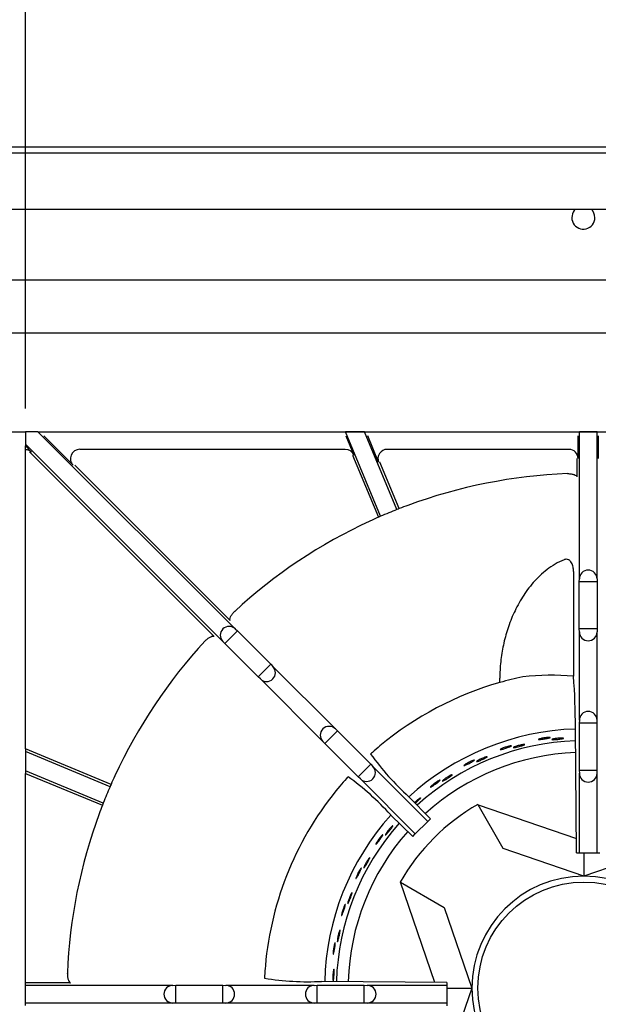
# Model space of a CAD drawing. Units: millimetres. Extents: x 9 to 21011, y 5 to 12294.
# Drawn here: x 19678 to 19834, y 11652 to 11918 of the extents above; entities that cross this region are included whole.
import ezdxf

# ---------------------------------------------------------------- set-up
doc = ezdxf.new("R2010")
doc.units = ezdxf.units.MM
for name, color, linetype in [('70737_OPEN_BURNE', 7, 'Continuous'), ('RANGETOPGRATE_12', 7, 'Continuous'), ('TAR-36-7331C', 7, 'Continuous'), ('TAR-36-7351A', 7, 'Continuous'), ('TAR-36-7352A', 7, 'Continuous')]:
    doc.layers.add(name, color=color, linetype=linetype)
doc.dimstyles.new('ISO-25', dxfattribs={"dimtxt": 2.5, "dimasz": 2.5, "dimexe": 1.25, "dimexo": 0.625, "dimtad": 1, "dimtxsty": 'Standard', "dimcen": 2.5, "dimadec": 0, "dimazin": 0, "dimtfac": 1, "dimtmove": 0, "dimatfit": 3, "dimfxl": 1, "dimarcsym": 0})

# ---------------------------------------------------------------- blocks, each defined once
blk = doc.blocks.new('*D869')
at = {"color": 0, "lineweight": -2, "transparency": 16777216}
for p, q in [((19680.02, 11812.75), (19680.02, 11975.45)), ((20288.81, 11812.75), (20288.81, 11975.45)), ((19705.02, 11962.95), (20263.81, 11962.95))]:
    blk.add_line(p, q, dxfattribs=at)
at = {"color": 0, "transparency": 16777216}
for points in [[(19705.02, 11967.12), (19705.02, 11958.78), (19680.02, 11962.95)], [(20263.81, 11967.12), (20263.81, 11958.78), (20288.81, 11962.95)]]:
    blk.add_solid(points, dxfattribs=at)
at = {"layer": 'Defpoints', "color": 0, "transparency": 16777216}
for p in [(20288.81, 11962.95), (19680.02, 11806.5), (20288.81, 11806.5)]:
    blk.add_point(p, dxfattribs=at)
at = {"color": 0, "transparency": 16777216, "insert": (19984.41, 11981.7), "char_height": 25, "attachment_point": 5}
blk.add_mtext('609', dxfattribs=at)

msp = doc.modelspace()

# ---------------------------------------------------------------- linework, layer by layer
at = {"color": 0}
msp.add_line((19683.39, 11806.5), (19979.86, 11806.5), dxfattribs=at)
at = {"layer": '70737_OPEN_BURNE', "color": 7, "linetype": 'Continuous'}
for p, q in [((19801.88, 11706.05), (19801.94, 11705.95)), ((19801.94, 11705.95), (19828.44, 11696.85)), ((19808.74, 11694.17), (19801.94, 11705.95)), ((19830.46, 11686.72), (19808.74, 11694.17)), ((19852.17, 11694.17), (19830.46, 11686.72)), ((19830.46, 11692.99), (19830.46, 11686.72)), ((19781.06, 11685.07), (19780.96, 11685.13)), ((19790.33, 11658.07), (19781.06, 11685.07)), ((19781.06, 11685.07), (19792.84, 11678.27)), ((19792.84, 11678.27), (19800.29, 11656.55)), ((19800.29, 11656.55), (19792.84, 11634.84)), ((19793.52, 11656.55), (19800.29, 11656.55))]:
    msp.add_line(p, q, dxfattribs=at)
msp.add_circle((19830.46, 11656.55), 28.57, dxfattribs=at)
for radius, start, end in [(69.85, 91.8705, 132.5873), (66.68, 91.9442, 132.3533), (63.5, 92.0031, 132.2481), (57.15, 120, 150), (69.85, 138.1277, 178.5261), (66.68, 138.2553, 178.4911), (63.5, 138.3803, 178.4454), (30.16, 90, 180), (30.16, 0, 90), (30.16, 180, 270), (30.16, 270, 0)]:
    msp.add_arc((19830.46, 11656.55), radius, start, end, dxfattribs=at)
for points, knots in [([(19810.46, 11721.78), (19810.58, 11721.8), (19810.68, 11721.82), (19810.76, 11721.83), (19810.84, 11721.83), (19810.89, 11721.83), (19810.91, 11721.82), (19810.93, 11721.81), (19810.92, 11721.79), (19810.89, 11721.76), (19810.85, 11721.74), (19810.79, 11721.7), (19810.7, 11721.66), (19810.61, 11721.62), (19810.49, 11721.57), (19810.36, 11721.52), (19810.23, 11721.47), (19810.08, 11721.41), (19809.92, 11721.36), (19809.76, 11721.3), (19809.59, 11721.24), (19809.42, 11721.19), (19809.25, 11721.14), (19809.08, 11721.08), (19808.92, 11721.03), (19808.76, 11720.99), (19808.61, 11720.94), (19808.48, 11720.91), (19808.34, 11720.88), (19808.23, 11720.85), (19808.14, 11720.83), (19808.05, 11720.82), (19807.98, 11720.81), (19807.94, 11720.81), (19807.9, 11720.82), (19807.89, 11720.83), (19807.91, 11720.85), (19807.93, 11720.88), (19807.97, 11720.91), (19808.05, 11720.95), (19808.12, 11720.99), (19808.22, 11721.04), (19808.34, 11721.09), (19808.46, 11721.14), (19808.6, 11721.2), (19808.75, 11721.26), (19808.9, 11721.32), (19809.07, 11721.38), (19809.24, 11721.43), (19809.4, 11721.49), (19809.58, 11721.54), (19809.74, 11721.59), (19809.91, 11721.64), (19810.07, 11721.68), (19810.21, 11721.72), (19810.3, 11721.74), (19810.38, 11721.76), (19810.46, 11721.78)], [0, 0, 0, 0, 0.053972, 0.053972, 0.053972, 0.107936, 0.107936, 0.107936, 0.161995, 0.161995, 0.161995, 0.215994, 0.215994, 0.215994, 0.269824, 0.269824, 0.269824, 0.323477, 0.323477, 0.323477, 0.377009, 0.377009, 0.377009, 0.430485, 0.430485, 0.430485, 0.483961, 0.483961, 0.483961, 0.537495, 0.537495, 0.537495, 0.591153, 0.591153, 0.591153, 0.644986, 0.644986, 0.644986, 0.698989, 0.698989, 0.698989, 0.753047, 0.753047, 0.753047, 0.806964, 0.806964, 0.806964, 0.860581, 0.860581, 0.860581, 0.913913, 0.913913, 0.913913, 0.967167, 0.967167, 0.967167, 1, 1, 1, 1]), ([(19813.82, 11722.14), (19813.96, 11722.16), (19814.09, 11722.18), (19814.2, 11722.2), (19814.3, 11722.21), (19814.38, 11722.21), (19814.44, 11722.21), (19814.49, 11722.21), (19814.52, 11722.2), (19814.51, 11722.18), (19814.51, 11722.16), (19814.48, 11722.14), (19814.42, 11722.11), (19814.36, 11722.08), (19814.27, 11722.04), (19814.16, 11722), (19814.05, 11721.96), (19813.91, 11721.92), (19813.77, 11721.87), (19813.62, 11721.82), (19813.45, 11721.78), (19813.28, 11721.73), (19813.11, 11721.68), (19812.93, 11721.63), (19812.76, 11721.59), (19812.59, 11721.54), (19812.41, 11721.5), (19812.26, 11721.47), (19812.11, 11721.43), (19811.97, 11721.4), (19811.85, 11721.38), (19811.73, 11721.36), (19811.63, 11721.34), (19811.56, 11721.34), (19811.5, 11721.33), (19811.45, 11721.34), (19811.44, 11721.35), (19811.42, 11721.36), (19811.44, 11721.38), (19811.48, 11721.41), (19811.52, 11721.44), (19811.59, 11721.48), (19811.68, 11721.52), (19811.78, 11721.56), (19811.9, 11721.61), (19812.04, 11721.66), (19812.18, 11721.7), (19812.34, 11721.76), (19812.5, 11721.81), (19812.67, 11721.86), (19812.85, 11721.91), (19813.02, 11721.95), (19813.19, 11722), (19813.37, 11722.04), (19813.53, 11722.08), (19813.63, 11722.1), (19813.73, 11722.12), (19813.82, 11722.14)], [0, 0, 0, 0, 0.052993, 0.052993, 0.052993, 0.105976, 0.105976, 0.105976, 0.159117, 0.159117, 0.159117, 0.212642, 0.212642, 0.212642, 0.266558, 0.266558, 0.266558, 0.320757, 0.320757, 0.320757, 0.375072, 0.375072, 0.375072, 0.429308, 0.429308, 0.429308, 0.483261, 0.483261, 0.483261, 0.536779, 0.536779, 0.536779, 0.589863, 0.589863, 0.589863, 0.642735, 0.642735, 0.642735, 0.695791, 0.695791, 0.695791, 0.7494, 0.7494, 0.7494, 0.803665, 0.803665, 0.803665, 0.85831, 0.85831, 0.85831, 0.91282, 0.91282, 0.91282, 0.966773, 0.966773, 0.966773, 1, 1, 1, 1]), ([(19820.91, 11724.1), (19821.03, 11724.11), (19821.14, 11724.11), (19821.21, 11724.1), (19821.29, 11724.1), (19821.34, 11724.09), (19821.36, 11724.08), (19821.38, 11724.06), (19821.37, 11724.04), (19821.33, 11724.02), (19821.29, 11724), (19821.22, 11723.98), (19821.13, 11723.95), (19821.03, 11723.92), (19820.91, 11723.89), (19820.77, 11723.86), (19820.63, 11723.83), (19820.47, 11723.8), (19820.31, 11723.77), (19820.14, 11723.74), (19819.96, 11723.71), (19819.79, 11723.68), (19819.61, 11723.66), (19819.44, 11723.63), (19819.27, 11723.61), (19819.11, 11723.59), (19818.95, 11723.57), (19818.81, 11723.56), (19818.68, 11723.54), (19818.56, 11723.54), (19818.47, 11723.53), (19818.38, 11723.53), (19818.31, 11723.53), (19818.27, 11723.54), (19818.23, 11723.55), (19818.22, 11723.57), (19818.25, 11723.59), (19818.27, 11723.61), (19818.32, 11723.63), (19818.4, 11723.66), (19818.47, 11723.69), (19818.58, 11723.72), (19818.71, 11723.76), (19818.83, 11723.79), (19818.98, 11723.83), (19819.14, 11723.86), (19819.3, 11723.89), (19819.47, 11723.92), (19819.65, 11723.95), (19819.82, 11723.98), (19820, 11724.01), (19820.17, 11724.03), (19820.34, 11724.05), (19820.51, 11724.07), (19820.65, 11724.08), (19820.74, 11724.09), (19820.83, 11724.1), (19820.91, 11724.1)], [0, 0, 0, 0, 0.053972, 0.053972, 0.053972, 0.107936, 0.107936, 0.107936, 0.161995, 0.161995, 0.161995, 0.215994, 0.215994, 0.215994, 0.269824, 0.269824, 0.269824, 0.323477, 0.323477, 0.323477, 0.377009, 0.377009, 0.377009, 0.430485, 0.430485, 0.430485, 0.483961, 0.483961, 0.483961, 0.537495, 0.537495, 0.537495, 0.591153, 0.591153, 0.591153, 0.644986, 0.644986, 0.644986, 0.698989, 0.698989, 0.698989, 0.753047, 0.753047, 0.753047, 0.806964, 0.806964, 0.806964, 0.860581, 0.860581, 0.860581, 0.913913, 0.913913, 0.913913, 0.967167, 0.967167, 0.967167, 1, 1, 1, 1]), ([(19824.28, 11723.93), (19824.43, 11723.94), (19824.56, 11723.94), (19824.67, 11723.93), (19824.77, 11723.93), (19824.85, 11723.92), (19824.91, 11723.91), (19824.96, 11723.9), (19824.98, 11723.88), (19824.98, 11723.87), (19824.97, 11723.85), (19824.94, 11723.83), (19824.87, 11723.81), (19824.81, 11723.79), (19824.72, 11723.77), (19824.6, 11723.75), (19824.48, 11723.72), (19824.34, 11723.7), (19824.19, 11723.68), (19824.03, 11723.65), (19823.86, 11723.63), (19823.69, 11723.61), (19823.51, 11723.59), (19823.33, 11723.57), (19823.15, 11723.55), (19822.97, 11723.54), (19822.8, 11723.52), (19822.64, 11723.51), (19822.48, 11723.5), (19822.34, 11723.49), (19822.22, 11723.49), (19822.1, 11723.49), (19822, 11723.49), (19821.93, 11723.5), (19821.86, 11723.5), (19821.82, 11723.51), (19821.81, 11723.53), (19821.79, 11723.54), (19821.81, 11723.56), (19821.86, 11723.58), (19821.9, 11723.6), (19821.98, 11723.63), (19822.08, 11723.65), (19822.18, 11723.68), (19822.3, 11723.71), (19822.45, 11723.73), (19822.59, 11723.76), (19822.76, 11723.79), (19822.93, 11723.81), (19823.1, 11723.84), (19823.29, 11723.86), (19823.47, 11723.88), (19823.64, 11723.89), (19823.82, 11723.91), (19823.99, 11723.92), (19824.09, 11723.92), (19824.19, 11723.93), (19824.28, 11723.93)], [0, 0, 0, 0, 0.052993, 0.052993, 0.052993, 0.105976, 0.105976, 0.105976, 0.159117, 0.159117, 0.159117, 0.212642, 0.212642, 0.212642, 0.266558, 0.266558, 0.266558, 0.320757, 0.320757, 0.320757, 0.375072, 0.375072, 0.375072, 0.429308, 0.429308, 0.429308, 0.483261, 0.483261, 0.483261, 0.536779, 0.536779, 0.536779, 0.589863, 0.589863, 0.589863, 0.642735, 0.642735, 0.642735, 0.695791, 0.695791, 0.695791, 0.7494, 0.7494, 0.7494, 0.803665, 0.803665, 0.803665, 0.85831, 0.85831, 0.85831, 0.91282, 0.91282, 0.91282, 0.966773, 0.966773, 0.966773, 1, 1, 1, 1]), ([(19800.5, 11717.84), (19800.62, 11717.89), (19800.72, 11717.92), (19800.79, 11717.94), (19800.87, 11717.96), (19800.92, 11717.97), (19800.94, 11717.96), (19800.96, 11717.95), (19800.96, 11717.93), (19800.93, 11717.9), (19800.9, 11717.87), (19800.84, 11717.82), (19800.76, 11717.77), (19800.67, 11717.71), (19800.57, 11717.65), (19800.44, 11717.58), (19800.32, 11717.51), (19800.18, 11717.43), (19800.03, 11717.35), (19799.88, 11717.27), (19799.72, 11717.18), (19799.57, 11717.1), (19799.41, 11717.02), (19799.25, 11716.94), (19799.1, 11716.87), (19798.95, 11716.8), (19798.8, 11716.73), (19798.68, 11716.68), (19798.55, 11716.63), (19798.44, 11716.58), (19798.36, 11716.55), (19798.27, 11716.52), (19798.2, 11716.5), (19798.17, 11716.5), (19798.13, 11716.5), (19798.11, 11716.51), (19798.13, 11716.53), (19798.14, 11716.56), (19798.18, 11716.6), (19798.25, 11716.65), (19798.31, 11716.7), (19798.4, 11716.77), (19798.51, 11716.84), (19798.62, 11716.91), (19798.75, 11716.99), (19798.9, 11717.07), (19799.04, 11717.15), (19799.19, 11717.23), (19799.35, 11717.32), (19799.51, 11717.4), (19799.67, 11717.48), (19799.82, 11717.55), (19799.98, 11717.62), (19800.13, 11717.69), (19800.26, 11717.75), (19800.35, 11717.78), (19800.43, 11717.82), (19800.5, 11717.84)], [0, 0, 0, 0, 0.053972, 0.053972, 0.053972, 0.107936, 0.107936, 0.107936, 0.161995, 0.161995, 0.161995, 0.215994, 0.215994, 0.215994, 0.269824, 0.269824, 0.269824, 0.323477, 0.323477, 0.323477, 0.377009, 0.377009, 0.377009, 0.430485, 0.430485, 0.430485, 0.483961, 0.483961, 0.483961, 0.537495, 0.537495, 0.537495, 0.591153, 0.591153, 0.591153, 0.644986, 0.644986, 0.644986, 0.698989, 0.698989, 0.698989, 0.753047, 0.753047, 0.753047, 0.806964, 0.806964, 0.806964, 0.860581, 0.860581, 0.860581, 0.913913, 0.913913, 0.913913, 0.967167, 0.967167, 0.967167, 1, 1, 1, 1]), ([(19803.77, 11718.73), (19803.9, 11718.78), (19804.03, 11718.82), (19804.13, 11718.84), (19804.23, 11718.87), (19804.31, 11718.89), (19804.36, 11718.9), (19804.42, 11718.9), (19804.44, 11718.9), (19804.44, 11718.88), (19804.44, 11718.86), (19804.42, 11718.83), (19804.36, 11718.79), (19804.31, 11718.76), (19804.23, 11718.71), (19804.12, 11718.65), (19804.02, 11718.59), (19803.89, 11718.53), (19803.75, 11718.46), (19803.61, 11718.39), (19803.46, 11718.31), (19803.29, 11718.24), (19803.13, 11718.16), (19802.96, 11718.09), (19802.8, 11718.02), (19802.64, 11717.95), (19802.48, 11717.88), (19802.33, 11717.82), (19802.18, 11717.76), (19802.05, 11717.71), (19801.94, 11717.67), (19801.82, 11717.63), (19801.73, 11717.6), (19801.66, 11717.59), (19801.59, 11717.57), (19801.55, 11717.57), (19801.53, 11717.58), (19801.52, 11717.59), (19801.53, 11717.61), (19801.56, 11717.64), (19801.6, 11717.68), (19801.67, 11717.73), (19801.75, 11717.78), (19801.84, 11717.84), (19801.95, 11717.9), (19802.08, 11717.97), (19802.21, 11718.04), (19802.36, 11718.12), (19802.51, 11718.2), (19802.67, 11718.27), (19802.84, 11718.35), (19803, 11718.42), (19803.17, 11718.49), (19803.33, 11718.56), (19803.49, 11718.62), (19803.59, 11718.66), (19803.68, 11718.7), (19803.77, 11718.73)], [0, 0, 0, 0, 0.052993, 0.052993, 0.052993, 0.105976, 0.105976, 0.105976, 0.159117, 0.159117, 0.159117, 0.212642, 0.212642, 0.212642, 0.266558, 0.266558, 0.266558, 0.320757, 0.320757, 0.320757, 0.375072, 0.375072, 0.375072, 0.429308, 0.429308, 0.429308, 0.483261, 0.483261, 0.483261, 0.536779, 0.536779, 0.536779, 0.589863, 0.589863, 0.589863, 0.642735, 0.642735, 0.642735, 0.695791, 0.695791, 0.695791, 0.7494, 0.7494, 0.7494, 0.803665, 0.803665, 0.803665, 0.85831, 0.85831, 0.85831, 0.91282, 0.91282, 0.91282, 0.966773, 0.966773, 0.966773, 1, 1, 1, 1]), ([(19794.37, 11713.79), (19794.5, 11713.86), (19794.61, 11713.92), (19794.71, 11713.96), (19794.8, 11714), (19794.88, 11714.03), (19794.93, 11714.05), (19794.98, 11714.06), (19795.01, 11714.06), (19795.01, 11714.04), (19795.02, 11714.03), (19794.99, 11713.99), (19794.95, 11713.95), (19794.9, 11713.9), (19794.83, 11713.84), (19794.73, 11713.76), (19794.64, 11713.69), (19794.53, 11713.61), (19794.4, 11713.52), (19794.27, 11713.43), (19794.13, 11713.33), (19793.98, 11713.23), (19793.83, 11713.13), (19793.68, 11713.03), (19793.53, 11712.93), (19793.38, 11712.84), (19793.23, 11712.75), (19793.09, 11712.67), (19792.96, 11712.59), (19792.83, 11712.51), (19792.73, 11712.46), (19792.62, 11712.4), (19792.53, 11712.36), (19792.47, 11712.33), (19792.4, 11712.3), (19792.36, 11712.29), (19792.34, 11712.3), (19792.33, 11712.31), (19792.33, 11712.33), (19792.36, 11712.37), (19792.39, 11712.41), (19792.45, 11712.47), (19792.53, 11712.54), (19792.6, 11712.61), (19792.71, 11712.69), (19792.82, 11712.78), (19792.94, 11712.87), (19793.07, 11712.97), (19793.22, 11713.07), (19793.36, 11713.16), (19793.51, 11713.27), (19793.66, 11713.37), (19793.81, 11713.46), (19793.97, 11713.56), (19794.11, 11713.64), (19794.2, 11713.69), (19794.29, 11713.74), (19794.37, 11713.79)], [0, 0, 0, 0, 0.052993, 0.052993, 0.052993, 0.105976, 0.105976, 0.105976, 0.159117, 0.159117, 0.159117, 0.212642, 0.212642, 0.212642, 0.266558, 0.266558, 0.266558, 0.320757, 0.320757, 0.320757, 0.375072, 0.375072, 0.375072, 0.429308, 0.429308, 0.429308, 0.483261, 0.483261, 0.483261, 0.536779, 0.536779, 0.536779, 0.589863, 0.589863, 0.589863, 0.642735, 0.642735, 0.642735, 0.695791, 0.695791, 0.695791, 0.7494, 0.7494, 0.7494, 0.803665, 0.803665, 0.803665, 0.85831, 0.85831, 0.85831, 0.91282, 0.91282, 0.91282, 0.966773, 0.966773, 0.966773, 1, 1, 1, 1]), ([(19791.28, 11712.4), (19791.39, 11712.47), (19791.48, 11712.51), (19791.55, 11712.54), (19791.62, 11712.58), (19791.67, 11712.59), (19791.7, 11712.59), (19791.72, 11712.58), (19791.72, 11712.56), (19791.69, 11712.53), (19791.67, 11712.49), (19791.62, 11712.44), (19791.55, 11712.37), (19791.47, 11712.3), (19791.38, 11712.22), (19791.27, 11712.13), (19791.16, 11712.04), (19791.03, 11711.94), (19790.9, 11711.84), (19790.76, 11711.74), (19790.62, 11711.63), (19790.47, 11711.52), (19790.33, 11711.42), (19790.18, 11711.32), (19790.05, 11711.22), (19789.91, 11711.13), (19789.78, 11711.04), (19789.66, 11710.97), (19789.55, 11710.9), (19789.45, 11710.83), (19789.37, 11710.79), (19789.29, 11710.75), (19789.22, 11710.72), (19789.19, 11710.71), (19789.15, 11710.7), (19789.13, 11710.71), (19789.14, 11710.74), (19789.15, 11710.77), (19789.19, 11710.81), (19789.24, 11710.87), (19789.3, 11710.93), (19789.38, 11711.01), (19789.48, 11711.1), (19789.57, 11711.18), (19789.69, 11711.28), (19789.82, 11711.39), (19789.94, 11711.49), (19790.08, 11711.6), (19790.23, 11711.7), (19790.37, 11711.81), (19790.52, 11711.91), (19790.66, 11712.01), (19790.8, 11712.1), (19790.94, 11712.19), (19791.06, 11712.27), (19791.14, 11712.32), (19791.21, 11712.36), (19791.28, 11712.4)], [0, 0, 0, 0, 0.053972, 0.053972, 0.053972, 0.107936, 0.107936, 0.107936, 0.161995, 0.161995, 0.161995, 0.215994, 0.215994, 0.215994, 0.269824, 0.269824, 0.269824, 0.323477, 0.323477, 0.323477, 0.377009, 0.377009, 0.377009, 0.430485, 0.430485, 0.430485, 0.483961, 0.483961, 0.483961, 0.537495, 0.537495, 0.537495, 0.591153, 0.591153, 0.591153, 0.644986, 0.644986, 0.644986, 0.698989, 0.698989, 0.698989, 0.753047, 0.753047, 0.753047, 0.806964, 0.806964, 0.806964, 0.860581, 0.860581, 0.860581, 0.913913, 0.913913, 0.913913, 0.967167, 0.967167, 0.967167, 1, 1, 1, 1]), ([(19784.83, 11706.54), (19784.83, 11706.54), (19784.83, 11706.54), (19784.83, 11706.54), (19784.96, 11706.66), (19785.09, 11706.79), (19785.23, 11706.91), (19785.36, 11707.03), (19785.5, 11707.15), (19785.63, 11707.25), (19785.71, 11707.32), (19785.79, 11707.38), (19785.86, 11707.44)], [0.8578007, 0.8578007, 0.8578007, 0.8578007, 0.8583099, 0.8583099, 0.8583099, 0.9128202, 0.9128202, 0.9128202, 0.9667726, 0.9667726, 0.9667726, 1, 1, 1, 1]), ([(19785.86, 11707.44), (19785.97, 11707.52), (19786.08, 11707.6), (19786.17, 11707.66), (19786.25, 11707.72), (19786.33, 11707.76), (19786.37, 11707.78), (19786.42, 11707.8), (19786.45, 11707.81), (19786.46, 11707.79), (19786.46, 11707.77), (19786.45, 11707.74), (19786.41, 11707.68), (19786.37, 11707.63), (19786.3, 11707.56), (19786.22, 11707.47), (19786.14, 11707.39), (19786.04, 11707.28), (19785.93, 11707.17), (19785.82, 11707.07), (19785.69, 11706.95), (19785.56, 11706.83), (19785.43, 11706.7), (19785.29, 11706.58), (19785.16, 11706.46), (19785.11, 11706.42), (19785.07, 11706.38), (19785.02, 11706.34)], [0, 0, 0, 0, 0.0529928, 0.0529928, 0.0529928, 0.105976, 0.105976, 0.105976, 0.1591168, 0.1591168, 0.1591168, 0.2126422, 0.2126422, 0.2126422, 0.2665579, 0.2665579, 0.2665579, 0.3207567, 0.3207567, 0.3207567, 0.3750724, 0.3750724, 0.3750724, 0.429308, 0.429308, 0.429308, 0.4484927, 0.4484927, 0.4484927, 0.4484927]), ([(19775.94, 11697.56), (19776.02, 11697.66), (19776.1, 11697.73), (19776.16, 11697.78), (19776.21, 11697.83), (19776.26, 11697.86), (19776.28, 11697.87), (19776.3, 11697.87), (19776.31, 11697.85), (19776.29, 11697.81), (19776.28, 11697.77), (19776.25, 11697.7), (19776.2, 11697.61), (19776.15, 11697.53), (19776.09, 11697.42), (19776.01, 11697.3), (19775.94, 11697.18), (19775.84, 11697.05), (19775.75, 11696.91), (19775.65, 11696.77), (19775.55, 11696.62), (19775.44, 11696.48), (19775.34, 11696.34), (19775.23, 11696.19), (19775.13, 11696.06), (19775.03, 11695.93), (19774.93, 11695.81), (19774.85, 11695.7), (19774.76, 11695.59), (19774.68, 11695.51), (19774.62, 11695.44), (19774.55, 11695.37), (19774.5, 11695.33), (19774.47, 11695.31), (19774.44, 11695.29), (19774.42, 11695.29), (19774.42, 11695.32), (19774.42, 11695.35), (19774.44, 11695.4), (19774.47, 11695.48), (19774.51, 11695.55), (19774.56, 11695.65), (19774.63, 11695.77), (19774.69, 11695.88), (19774.77, 11696.01), (19774.86, 11696.14), (19774.95, 11696.28), (19775.05, 11696.43), (19775.15, 11696.57), (19775.26, 11696.71), (19775.36, 11696.86), (19775.47, 11697), (19775.57, 11697.13), (19775.68, 11697.26), (19775.77, 11697.37), (19775.83, 11697.44), (19775.89, 11697.51), (19775.94, 11697.56)], [0, 0, 0, 0, 0.053972, 0.053972, 0.053972, 0.107936, 0.107936, 0.107936, 0.161995, 0.161995, 0.161995, 0.215994, 0.215994, 0.215994, 0.269824, 0.269824, 0.269824, 0.323477, 0.323477, 0.323477, 0.377009, 0.377009, 0.377009, 0.430485, 0.430485, 0.430485, 0.483961, 0.483961, 0.483961, 0.537495, 0.537495, 0.537495, 0.591153, 0.591153, 0.591153, 0.644986, 0.644986, 0.644986, 0.698989, 0.698989, 0.698989, 0.753047, 0.753047, 0.753047, 0.806964, 0.806964, 0.806964, 0.860581, 0.860581, 0.860581, 0.913913, 0.913913, 0.913913, 0.967167, 0.967167, 0.967167, 1, 1, 1, 1]), ([(19778.45, 11699.83), (19778.55, 11699.94), (19778.64, 11700.03), (19778.72, 11700.1), (19778.79, 11700.17), (19778.86, 11700.23), (19778.9, 11700.26), (19778.95, 11700.29), (19778.98, 11700.29), (19778.98, 11700.28), (19778.99, 11700.26), (19778.98, 11700.22), (19778.95, 11700.16), (19778.92, 11700.1), (19778.87, 11700.02), (19778.8, 11699.93), (19778.74, 11699.83), (19778.65, 11699.71), (19778.56, 11699.59), (19778.47, 11699.46), (19778.36, 11699.32), (19778.25, 11699.18), (19778.14, 11699.04), (19778.02, 11698.9), (19777.91, 11698.76), (19777.8, 11698.63), (19777.69, 11698.49), (19777.58, 11698.37), (19777.48, 11698.26), (19777.38, 11698.15), (19777.3, 11698.06), (19777.22, 11697.98), (19777.15, 11697.91), (19777.09, 11697.86), (19777.04, 11697.82), (19777, 11697.79), (19776.98, 11697.8), (19776.96, 11697.8), (19776.96, 11697.82), (19776.98, 11697.87), (19777, 11697.92), (19777.03, 11697.99), (19777.08, 11698.08), (19777.14, 11698.17), (19777.21, 11698.28), (19777.29, 11698.4), (19777.37, 11698.52), (19777.47, 11698.65), (19777.57, 11698.79), (19777.68, 11698.93), (19777.79, 11699.08), (19777.91, 11699.22), (19778.02, 11699.35), (19778.14, 11699.49), (19778.25, 11699.62), (19778.32, 11699.69), (19778.38, 11699.77), (19778.45, 11699.83)], [0, 0, 0, 0, 0.052993, 0.052993, 0.052993, 0.105976, 0.105976, 0.105976, 0.159117, 0.159117, 0.159117, 0.212642, 0.212642, 0.212642, 0.266558, 0.266558, 0.266558, 0.320757, 0.320757, 0.320757, 0.375072, 0.375072, 0.375072, 0.429308, 0.429308, 0.429308, 0.483261, 0.483261, 0.483261, 0.536779, 0.536779, 0.536779, 0.589863, 0.589863, 0.589863, 0.642735, 0.642735, 0.642735, 0.695791, 0.695791, 0.695791, 0.7494, 0.7494, 0.7494, 0.803665, 0.803665, 0.803665, 0.85831, 0.85831, 0.85831, 0.91282, 0.91282, 0.91282, 0.966773, 0.966773, 0.966773, 1, 1, 1, 1]), ([(19772.32, 11691.16), (19772.4, 11691.28), (19772.48, 11691.39), (19772.54, 11691.47), (19772.61, 11691.56), (19772.66, 11691.62), (19772.7, 11691.65), (19772.74, 11691.69), (19772.77, 11691.7), (19772.78, 11691.69), (19772.79, 11691.67), (19772.78, 11691.63), (19772.76, 11691.57), (19772.74, 11691.51), (19772.7, 11691.42), (19772.65, 11691.31), (19772.6, 11691.2), (19772.54, 11691.08), (19772.47, 11690.94), (19772.39, 11690.8), (19772.31, 11690.65), (19772.22, 11690.49), (19772.14, 11690.34), (19772.05, 11690.18), (19771.96, 11690.02), (19771.87, 11689.87), (19771.77, 11689.72), (19771.69, 11689.59), (19771.61, 11689.45), (19771.53, 11689.33), (19771.46, 11689.23), (19771.39, 11689.14), (19771.33, 11689.06), (19771.29, 11689.01), (19771.24, 11688.95), (19771.21, 11688.92), (19771.19, 11688.92), (19771.17, 11688.92), (19771.16, 11688.95), (19771.17, 11689), (19771.18, 11689.04), (19771.21, 11689.12), (19771.25, 11689.22), (19771.28, 11689.31), (19771.34, 11689.43), (19771.4, 11689.56), (19771.46, 11689.7), (19771.54, 11689.85), (19771.62, 11690), (19771.7, 11690.15), (19771.79, 11690.31), (19771.88, 11690.47), (19771.97, 11690.62), (19772.07, 11690.78), (19772.16, 11690.92), (19772.21, 11691.01), (19772.27, 11691.09), (19772.32, 11691.16)], [0, 0, 0, 0, 0.052993, 0.052993, 0.052993, 0.105976, 0.105976, 0.105976, 0.159117, 0.159117, 0.159117, 0.212642, 0.212642, 0.212642, 0.266558, 0.266558, 0.266558, 0.320757, 0.320757, 0.320757, 0.375072, 0.375072, 0.375072, 0.429308, 0.429308, 0.429308, 0.483261, 0.483261, 0.483261, 0.536779, 0.536779, 0.536779, 0.589863, 0.589863, 0.589863, 0.642735, 0.642735, 0.642735, 0.695791, 0.695791, 0.695791, 0.7494, 0.7494, 0.7494, 0.803665, 0.803665, 0.803665, 0.85831, 0.85831, 0.85831, 0.91282, 0.91282, 0.91282, 0.966773, 0.966773, 0.966773, 1, 1, 1, 1]), ([(19770.2, 11688.53), (19770.26, 11688.64), (19770.33, 11688.72), (19770.37, 11688.78), (19770.42, 11688.84), (19770.46, 11688.88), (19770.48, 11688.88), (19770.51, 11688.89), (19770.51, 11688.87), (19770.51, 11688.83), (19770.5, 11688.78), (19770.48, 11688.71), (19770.45, 11688.62), (19770.41, 11688.53), (19770.37, 11688.41), (19770.31, 11688.28), (19770.25, 11688.15), (19770.18, 11688.01), (19770.11, 11687.85), (19770.04, 11687.7), (19769.96, 11687.54), (19769.87, 11687.38), (19769.79, 11687.22), (19769.71, 11687.07), (19769.63, 11686.92), (19769.55, 11686.77), (19769.47, 11686.64), (19769.41, 11686.52), (19769.34, 11686.4), (19769.27, 11686.3), (19769.22, 11686.22), (19769.17, 11686.15), (19769.13, 11686.1), (19769.1, 11686.07), (19769.07, 11686.05), (19769.05, 11686.05), (19769.05, 11686.08), (19769.04, 11686.11), (19769.05, 11686.16), (19769.07, 11686.24), (19769.1, 11686.32), (19769.13, 11686.43), (19769.18, 11686.55), (19769.23, 11686.67), (19769.29, 11686.81), (19769.35, 11686.96), (19769.42, 11687.11), (19769.5, 11687.27), (19769.57, 11687.43), (19769.65, 11687.59), (19769.74, 11687.75), (19769.82, 11687.9), (19769.9, 11688.05), (19769.98, 11688.19), (19770.06, 11688.32), (19770.11, 11688.39), (19770.15, 11688.47), (19770.2, 11688.53)], [0, 0, 0, 0, 0.053972, 0.053972, 0.053972, 0.107936, 0.107936, 0.107936, 0.161995, 0.161995, 0.161995, 0.215994, 0.215994, 0.215994, 0.269824, 0.269824, 0.269824, 0.323477, 0.323477, 0.323477, 0.377009, 0.377009, 0.377009, 0.430485, 0.430485, 0.430485, 0.483961, 0.483961, 0.483961, 0.537495, 0.537495, 0.537495, 0.591153, 0.591153, 0.591153, 0.644986, 0.644986, 0.644986, 0.698989, 0.698989, 0.698989, 0.753047, 0.753047, 0.753047, 0.806964, 0.806964, 0.806964, 0.860581, 0.860581, 0.860581, 0.913913, 0.913913, 0.913913, 0.967167, 0.967167, 0.967167, 1, 1, 1, 1]), ([(19767.62, 11681.64), (19767.68, 11681.78), (19767.74, 11681.89), (19767.79, 11681.98), (19767.84, 11682.08), (19767.89, 11682.14), (19767.92, 11682.19), (19767.95, 11682.23), (19767.98, 11682.24), (19767.99, 11682.23), (19768, 11682.22), (19768, 11682.18), (19767.99, 11682.11), (19767.98, 11682.05), (19767.96, 11681.95), (19767.93, 11681.84), (19767.9, 11681.73), (19767.85, 11681.59), (19767.8, 11681.44), (19767.75, 11681.3), (19767.69, 11681.13), (19767.63, 11680.96), (19767.57, 11680.8), (19767.51, 11680.63), (19767.44, 11680.46), (19767.37, 11680.29), (19767.31, 11680.13), (19767.25, 11679.99), (19767.18, 11679.84), (19767.13, 11679.71), (19767.07, 11679.6), (19767.02, 11679.5), (19766.98, 11679.41), (19766.94, 11679.35), (19766.9, 11679.29), (19766.87, 11679.26), (19766.85, 11679.25), (19766.84, 11679.25), (19766.83, 11679.27), (19766.83, 11679.32), (19766.83, 11679.37), (19766.84, 11679.45), (19766.86, 11679.55), (19766.89, 11679.65), (19766.92, 11679.78), (19766.96, 11679.92), (19767, 11680.06), (19767.05, 11680.22), (19767.11, 11680.38), (19767.17, 11680.55), (19767.23, 11680.72), (19767.3, 11680.89), (19767.36, 11681.06), (19767.43, 11681.22), (19767.5, 11681.38), (19767.54, 11681.47), (19767.58, 11681.56), (19767.62, 11681.64)], [0, 0, 0, 0, 0.052993, 0.052993, 0.052993, 0.105976, 0.105976, 0.105976, 0.159117, 0.159117, 0.159117, 0.212642, 0.212642, 0.212642, 0.266558, 0.266558, 0.266558, 0.320757, 0.320757, 0.320757, 0.375072, 0.375072, 0.375072, 0.429308, 0.429308, 0.429308, 0.483261, 0.483261, 0.483261, 0.536779, 0.536779, 0.536779, 0.589863, 0.589863, 0.589863, 0.642735, 0.642735, 0.642735, 0.695791, 0.695791, 0.695791, 0.7494, 0.7494, 0.7494, 0.803665, 0.803665, 0.803665, 0.85831, 0.85831, 0.85831, 0.91282, 0.91282, 0.91282, 0.966773, 0.966773, 0.966773, 1, 1, 1, 1]), ([(19765.93, 11678.71), (19765.99, 11678.82), (19766.03, 11678.92), (19766.07, 11678.99), (19766.11, 11679.05), (19766.14, 11679.09), (19766.16, 11679.1), (19766.18, 11679.12), (19766.2, 11679.1), (19766.2, 11679.05), (19766.2, 11679.01), (19766.19, 11678.93), (19766.17, 11678.84), (19766.15, 11678.74), (19766.12, 11678.62), (19766.08, 11678.48), (19766.05, 11678.35), (19766, 11678.19), (19765.96, 11678.03), (19765.91, 11677.87), (19765.85, 11677.69), (19765.8, 11677.53), (19765.74, 11677.36), (19765.69, 11677.19), (19765.63, 11677.03), (19765.57, 11676.87), (19765.52, 11676.73), (19765.47, 11676.6), (19765.42, 11676.47), (19765.37, 11676.36), (19765.33, 11676.28), (19765.29, 11676.2), (19765.26, 11676.14), (19765.24, 11676.11), (19765.21, 11676.08), (19765.19, 11676.08), (19765.18, 11676.11), (19765.18, 11676.14), (19765.18, 11676.19), (19765.19, 11676.27), (19765.2, 11676.36), (19765.22, 11676.47), (19765.24, 11676.59), (19765.27, 11676.72), (19765.31, 11676.87), (19765.35, 11677.03), (19765.39, 11677.18), (19765.44, 11677.35), (19765.49, 11677.52), (19765.55, 11677.69), (19765.6, 11677.86), (19765.66, 11678.02), (19765.72, 11678.19), (19765.78, 11678.34), (19765.83, 11678.48), (19765.87, 11678.56), (19765.9, 11678.64), (19765.93, 11678.71)], [0, 0, 0, 0, 0.053972, 0.053972, 0.053972, 0.107936, 0.107936, 0.107936, 0.161995, 0.161995, 0.161995, 0.215994, 0.215994, 0.215994, 0.269824, 0.269824, 0.269824, 0.323477, 0.323477, 0.323477, 0.377009, 0.377009, 0.377009, 0.430485, 0.430485, 0.430485, 0.483961, 0.483961, 0.483961, 0.537495, 0.537495, 0.537495, 0.591153, 0.591153, 0.591153, 0.644986, 0.644986, 0.644986, 0.698989, 0.698989, 0.698989, 0.753047, 0.753047, 0.753047, 0.806964, 0.806964, 0.806964, 0.860581, 0.860581, 0.860581, 0.913913, 0.913913, 0.913913, 0.967167, 0.967167, 0.967167, 1, 1, 1, 1]), ([(19764.47, 11671.5), (19764.51, 11671.64), (19764.55, 11671.77), (19764.59, 11671.87), (19764.62, 11671.97), (19764.65, 11672.04), (19764.68, 11672.09), (19764.71, 11672.14), (19764.73, 11672.15), (19764.74, 11672.14), (19764.76, 11672.13), (19764.76, 11672.09), (19764.76, 11672.03), (19764.76, 11671.96), (19764.76, 11671.86), (19764.74, 11671.75), (19764.73, 11671.63), (19764.71, 11671.49), (19764.68, 11671.34), (19764.65, 11671.18), (19764.62, 11671.01), (19764.59, 11670.84), (19764.55, 11670.66), (19764.51, 11670.48), (19764.48, 11670.31), (19764.44, 11670.13), (19764.4, 11669.96), (19764.36, 11669.81), (19764.32, 11669.66), (19764.28, 11669.52), (19764.25, 11669.4), (19764.21, 11669.29), (19764.18, 11669.2), (19764.15, 11669.13), (19764.13, 11669.07), (19764.1, 11669.03), (19764.09, 11669.02), (19764.07, 11669.02), (19764.06, 11669.04), (19764.05, 11669.09), (19764.04, 11669.14), (19764.04, 11669.22), (19764.05, 11669.32), (19764.06, 11669.42), (19764.07, 11669.55), (19764.09, 11669.7), (19764.11, 11669.84), (19764.13, 11670.01), (19764.16, 11670.18), (19764.19, 11670.35), (19764.23, 11670.53), (19764.27, 11670.71), (19764.31, 11670.88), (19764.35, 11671.06), (19764.39, 11671.22), (19764.42, 11671.32), (19764.44, 11671.42), (19764.47, 11671.5)], [0, 0, 0, 0, 0.052993, 0.052993, 0.052993, 0.105976, 0.105976, 0.105976, 0.159117, 0.159117, 0.159117, 0.212642, 0.212642, 0.212642, 0.266558, 0.266558, 0.266558, 0.320757, 0.320757, 0.320757, 0.375072, 0.375072, 0.375072, 0.429308, 0.429308, 0.429308, 0.483261, 0.483261, 0.483261, 0.536779, 0.536779, 0.536779, 0.589863, 0.589863, 0.589863, 0.642735, 0.642735, 0.642735, 0.695791, 0.695791, 0.695791, 0.7494, 0.7494, 0.7494, 0.803665, 0.803665, 0.803665, 0.85831, 0.85831, 0.85831, 0.91282, 0.91282, 0.91282, 0.966773, 0.966773, 0.966773, 1, 1, 1, 1]), ([(19763.26, 11668.34), (19763.3, 11668.46), (19763.33, 11668.57), (19763.36, 11668.64), (19763.38, 11668.71), (19763.41, 11668.75), (19763.43, 11668.77), (19763.45, 11668.78), (19763.46, 11668.77), (19763.47, 11668.72), (19763.48, 11668.68), (19763.48, 11668.6), (19763.47, 11668.51), (19763.47, 11668.41), (19763.46, 11668.28), (19763.45, 11668.14), (19763.43, 11668), (19763.41, 11667.84), (19763.39, 11667.67), (19763.37, 11667.51), (19763.34, 11667.33), (19763.31, 11667.15), (19763.29, 11666.98), (19763.25, 11666.8), (19763.22, 11666.64), (19763.19, 11666.47), (19763.16, 11666.32), (19763.13, 11666.19), (19763.1, 11666.05), (19763.08, 11665.94), (19763.05, 11665.85), (19763.02, 11665.76), (19763, 11665.7), (19762.98, 11665.67), (19762.96, 11665.63), (19762.94, 11665.63), (19762.93, 11665.66), (19762.92, 11665.68), (19762.91, 11665.74), (19762.9, 11665.82), (19762.9, 11665.9), (19762.9, 11666.02), (19762.91, 11666.15), (19762.92, 11666.28), (19762.93, 11666.43), (19762.95, 11666.59), (19762.97, 11666.75), (19762.99, 11666.93), (19763.01, 11667.1), (19763.04, 11667.28), (19763.07, 11667.46), (19763.1, 11667.62), (19763.13, 11667.79), (19763.17, 11667.95), (19763.2, 11668.1), (19763.22, 11668.19), (19763.24, 11668.27), (19763.26, 11668.34)], [0, 0, 0, 0, 0.053972, 0.053972, 0.053972, 0.107936, 0.107936, 0.107936, 0.161995, 0.161995, 0.161995, 0.215994, 0.215994, 0.215994, 0.269824, 0.269824, 0.269824, 0.323477, 0.323477, 0.323477, 0.377009, 0.377009, 0.377009, 0.430485, 0.430485, 0.430485, 0.483961, 0.483961, 0.483961, 0.537495, 0.537495, 0.537495, 0.591153, 0.591153, 0.591153, 0.644986, 0.644986, 0.644986, 0.698989, 0.698989, 0.698989, 0.753047, 0.753047, 0.753047, 0.806964, 0.806964, 0.806964, 0.860581, 0.860581, 0.860581, 0.913913, 0.913913, 0.913913, 0.967167, 0.967167, 0.967167, 1, 1, 1, 1]), ([(19762.94, 11661), (19762.96, 11661.14), (19762.98, 11661.27), (19763, 11661.37), (19763.02, 11661.48), (19763.04, 11661.56), (19763.06, 11661.61), (19763.08, 11661.66), (19763.1, 11661.68), (19763.11, 11661.67), (19763.13, 11661.66), (19763.14, 11661.63), (19763.15, 11661.56), (19763.16, 11661.49), (19763.17, 11661.4), (19763.17, 11661.28), (19763.18, 11661.16), (19763.18, 11661.02), (19763.18, 11660.86), (19763.18, 11660.71), (19763.17, 11660.53), (19763.16, 11660.36), (19763.16, 11660.18), (19763.15, 11659.99), (19763.14, 11659.82), (19763.13, 11659.64), (19763.11, 11659.47), (19763.1, 11659.31), (19763.08, 11659.15), (19763.07, 11659.01), (19763.05, 11658.89), (19763.04, 11658.77), (19763.02, 11658.67), (19763, 11658.61), (19762.99, 11658.54), (19762.97, 11658.5), (19762.95, 11658.49), (19762.94, 11658.48), (19762.92, 11658.5), (19762.91, 11658.55), (19762.89, 11658.59), (19762.88, 11658.67), (19762.87, 11658.77), (19762.86, 11658.88), (19762.85, 11659.01), (19762.85, 11659.15), (19762.84, 11659.3), (19762.84, 11659.47), (19762.85, 11659.64), (19762.85, 11659.82), (19762.86, 11660), (19762.87, 11660.18), (19762.88, 11660.36), (19762.89, 11660.54), (19762.91, 11660.71), (19762.92, 11660.81), (19762.93, 11660.91), (19762.94, 11661)], [0, 0, 0, 0, 0.052993, 0.052993, 0.052993, 0.105976, 0.105976, 0.105976, 0.159117, 0.159117, 0.159117, 0.212642, 0.212642, 0.212642, 0.266558, 0.266558, 0.266558, 0.320757, 0.320757, 0.320757, 0.375072, 0.375072, 0.375072, 0.429308, 0.429308, 0.429308, 0.483261, 0.483261, 0.483261, 0.536779, 0.536779, 0.536779, 0.589863, 0.589863, 0.589863, 0.642735, 0.642735, 0.642735, 0.695791, 0.695791, 0.695791, 0.7494, 0.7494, 0.7494, 0.803665, 0.803665, 0.803665, 0.85831, 0.85831, 0.85831, 0.91282, 0.91282, 0.91282, 0.966773, 0.966773, 0.966773, 1, 1, 1, 1])]:
    msp.add_open_spline(points, degree=3, knots=knots, dxfattribs=at)
at = {"layer": 'RANGETOPGRATE_12', "color": 7, "linetype": 'Continuous'}
for p, q in [((19680.02, 11806.5), (19680.02, 11803.13)), ((19683.39, 11806.5), (19680.02, 11806.5)), ((19736.56, 11753.32), (19683.39, 11806.5)), ((19684.98, 11805.37), (19692.88, 11797.47)), ((19775.7, 11783.7), (19766.25, 11806.5)), ((19771.4, 11806.5), (19766.25, 11806.5)), ((19766.36, 11805.37), (19768.51, 11800.19)), ((19780.1, 11785.52), (19771.4, 11806.5)), ((19775.16, 11798.28), (19772.23, 11805.37)), ((19828.91, 11799.24), (19828.91, 11805.37)), ((19834.01, 11806.5), (19829.24, 11806.5)), ((19829.24, 11766.81), (19829.24, 11806.5)), ((19834.01, 11766.81), (19834.01, 11806.5)), ((19834.33, 11805.37), (19834.33, 11799.24)), ((19680.02, 11803.13), (19680.02, 11802.67)), ((19733.2, 11749.95), (19680.02, 11803.13)), ((19681.68, 11801.01), (19680.02, 11802.67)), ((19680.02, 11801.74), (19680.02, 11802.67)), ((19680.02, 11798.67), (19680.02, 11801.74)), ((19766.19, 11801.74), (19694.65, 11801.74)), ((19826.41, 11801.74), (19777.48, 11801.74)), ((19680.02, 11723.68), (19680.02, 11798.67)), ((19681.13, 11801.09), (19730.88, 11751.34)), ((19768.15, 11800.19), (19775.09, 11783.43)), ((19828.59, 11799.24), (19828.59, 11794.33)), ((19735.17, 11755.64), (19693.34, 11797.47)), ((19780.71, 11785.76), (19775.52, 11798.28)), ((19826, 11795.2), (19826.09, 11795.2)), ((19827.66, 11768.83), (19827.66, 11740.59)), ((19829.21, 11766.02), (19829.24, 11766.81)), ((19834.01, 11766.81), (19834.04, 11766.02)), ((19829.21, 11753.32), (19829.21, 11766.02)), ((19834.04, 11766.02), (19829.21, 11766.02)), ((19834.04, 11766.02), (19834.04, 11753.32)), ((19736.33, 11758.02), (19736.39, 11758.08)), ((19737.15, 11752.79), (19733.73, 11749.37)), ((19736.56, 11753.32), (19737.15, 11752.79)), ((19737.15, 11752.79), (19746.13, 11743.81)), ((19829.24, 11752.52), (19829.21, 11753.32)), ((19834.04, 11753.32), (19829.21, 11753.32)), ((19829.24, 11728.71), (19829.24, 11752.52)), ((19834.04, 11753.32), (19834.01, 11752.52)), ((19834.01, 11728.71), (19834.01, 11752.52)), ((19728.43, 11750.13), (19728.5, 11750.19)), ((19733.73, 11749.37), (19733.2, 11749.95)), ((19742.71, 11740.39), (19733.73, 11749.37)), ((19746.13, 11743.81), (19742.71, 11740.39)), ((19746.13, 11743.81), (19746.67, 11743.22)), ((19763.5, 11726.38), (19746.67, 11743.22)), ((19743.3, 11739.85), (19742.71, 11740.39)), ((19760.14, 11723.01), (19743.3, 11739.85)), ((19807.81, 11738.9), (19807.81, 11740.04)), ((19829.24, 11728.71), (19829.21, 11727.92)), ((19829.21, 11727.92), (19829.21, 11715.22)), ((19834.04, 11727.92), (19829.21, 11727.92)), ((19834.04, 11727.92), (19834.01, 11728.71)), ((19834.04, 11715.22), (19834.04, 11727.92)), ((19764.09, 11725.85), (19760.67, 11722.43)), ((19763.5, 11726.38), (19764.09, 11725.85)), ((19764.09, 11725.85), (19773.07, 11716.87)), ((19828.47, 11692.99), (19828.17, 11726.71)), ((19680.02, 11720.98), (19680.02, 11723.68)), ((19760.67, 11722.43), (19760.14, 11723.01)), ((19769.65, 11713.45), (19760.67, 11722.43)), ((19680.02, 11720.98), (19680.02, 11720.27)), ((19703.09, 11711.43), (19680.02, 11720.98)), ((19702.82, 11710.82), (19680.02, 11720.27)), ((19680.02, 11720.27), (19680.02, 11715.11)), ((19773.07, 11716.87), (19769.65, 11713.45)), ((19773.07, 11716.87), (19773.61, 11716.28)), ((19701, 11706.42), (19680.02, 11715.11)), ((19680.02, 11715.11), (19680.02, 11714.4)), ((19680.02, 11714.4), (19700.76, 11705.81)), ((19680.02, 11711.7), (19680.02, 11714.4)), ((19788.41, 11701.48), (19773.61, 11716.28)), ((19829.21, 11715.22), (19829.24, 11714.42)), ((19834.04, 11715.22), (19829.21, 11715.22)), ((19829.24, 11692.99), (19829.24, 11714.42)), ((19834.01, 11714.42), (19834.04, 11715.22)), ((19834.01, 11692.99), (19834.01, 11714.42)), ((19680.02, 11660.43), (19680.02, 11711.7)), ((19770.24, 11712.91), (19769.65, 11713.45)), ((19785.04, 11698.11), (19770.24, 11712.91)), ((19783.28, 11708.11), (19789.11, 11702.18)), ((19784.34, 11697.41), (19778.4, 11703.23)), ((19785.04, 11698.11), (19788.41, 11701.48)), ((19788.41, 11701.48), (19789.11, 11702.18)), ((19784.34, 11697.41), (19785.04, 11698.11)), ((19828.47, 11692.99), (19829.24, 11692.99)), ((19829.24, 11692.99), (19834.01, 11692.99)), ((19834.01, 11692.99), (19834.77, 11692.99)), ((19680.02, 11657.93), (19680.02, 11660.43)), ((19691.31, 11660.43), (19691.32, 11660.52)), ((19793.52, 11658.04), (19759.81, 11658.34)), ((19793.52, 11658.04), (19793.52, 11657.27)), ((19680.02, 11657.27), (19680.02, 11657.93)), ((19692.18, 11657.93), (19680.02, 11657.93)), ((19680.02, 11652.51), (19680.02, 11657.27)), ((19719.71, 11657.27), (19680.02, 11657.27)), ((19719.71, 11657.27), (19720.5, 11657.31)), ((19720.5, 11657.31), (19733.2, 11657.31)), ((19720.5, 11652.48), (19720.5, 11657.31)), ((19733.2, 11657.31), (19733.99, 11657.27)), ((19733.2, 11652.48), (19733.2, 11657.31)), ((19757.81, 11657.27), (19733.99, 11657.27)), ((19757.81, 11657.27), (19758.6, 11657.31)), ((19758.6, 11657.31), (19771.3, 11657.31)), ((19758.6, 11652.48), (19758.6, 11657.31)), ((19771.3, 11657.31), (19772.09, 11657.27)), ((19771.3, 11652.48), (19771.3, 11657.31)), ((19793.52, 11657.27), (19772.09, 11657.27)), ((19793.52, 11657.27), (19793.52, 11652.51)), ((19680.02, 11651.85), (19680.02, 11652.51)), ((19719.71, 11652.51), (19680.02, 11652.51)), ((19720.5, 11652.48), (19719.71, 11652.51)), ((19733.2, 11652.48), (19720.5, 11652.48)), ((19733.99, 11652.51), (19733.2, 11652.48)), ((19757.81, 11652.51), (19733.99, 11652.51)), ((19758.6, 11652.48), (19757.81, 11652.51)), ((19771.3, 11652.48), (19758.6, 11652.48)), ((19772.09, 11652.51), (19771.3, 11652.48)), ((19793.52, 11652.51), (19772.09, 11652.51)), ((19793.52, 11652.51), (19793.52, 11651.74))]:
    msp.add_line(p, q, dxfattribs=at)
for centre, radius, start, end in [((19831.62, 11654.89), 140.42, 92.2953, 110.2403), ((19831.62, 11654.89), 140.42, 111.5283, 113.4717), ((19831.62, 11654.89), 140.42, 111.2598, 111.5283), ((19831.62, 11654.89), 140.42, 110.2403, 111.2598), ((19831.62, 11654.89), 140.42, 113.7402, 114.7597), ((19831.62, 11654.89), 140.42, 113.4717, 113.7402), ((19831.62, 11654.89), 140.42, 114.7597, 132.7047), ((19831.62, 11766.81), 2.38, 0, 180), ((19734.88, 11751.64), 2.38, 45, 225), ((19831.62, 11752.52), 2.38, 180, 0), ((19831.62, 11654.89), 140.42, 137.2953, 155.2403), ((19744.98, 11741.54), 2.38, 225, 45), ((19831.62, 11654.89), 87.31, 101.65, 105.8266), ((19821.67, 11675.93), 64.94, 84.7134, 96.7916), ((19648.63, 11726.97), 179.54, 359.9171, 4.3503), ((19831.62, 11654.89), 87.31, 105.8266, 129.9808), ((19831.62, 11728.71), 2.38, 0, 180), ((19761.82, 11724.7), 2.38, 45, 225), ((19831.62, 11654.89), 87.31, 129.9808, 131.755), ((19831.62, 11654.89), 87.31, 131.755, 132.1686), ((19836.82, 11766.31), 79.08, 216.2031, 227.3906), ((19831.62, 11654.89), 140.42, 155.2403, 156.2598), ((19771.92, 11714.6), 2.38, 225, 45), ((19831.62, 11714.42), 2.38, 180, 0), ((19831.62, 11654.89), 140.42, 156.2598, 156.5283), ((19831.62, 11654.89), 87.31, 138.245, 140.0192), ((19831.62, 11654.89), 87.31, 137.8314, 138.245), ((19723.57, 11653.46), 74.06, 42.2289, 54.1774), ((19831.62, 11654.89), 140.42, 156.5283, 158.4717), ((19831.62, 11654.89), 87.31, 140.0192, 174.9808), ((19831.62, 11654.89), 140.42, 158.7402, 159.7597), ((19831.62, 11654.89), 140.42, 158.4717, 158.7402), ((19831.62, 11654.89), 140.42, 159.7597, 177.7047), ((19831.62, 11654.89), 87.31, 174.9808, 176.755), ((19831.62, 11654.89), 87.31, 176.755, 177.1686), ((19756.23, 11732.31), 74.06, 260.8226, 272.7711), ((19719.71, 11654.89), 2.38, 90, 270), ((19733.99, 11654.89), 2.38, 270, 90), ((19757.81, 11654.89), 2.38, 90, 270), ((19772.09, 11654.89), 2.38, 270, 90)]:
    msp.add_arc(centre, radius, start, end, dxfattribs=at)
for centre, major_axis, ratio, start_param, end_param in [((19694.65, 11799.24), (2.51, 0), 0.997885, 1.570796, 3.925932), ((19766.19, 11799.24), (2.5, 0), 0.998759, 0.39226, 1.570796), ((19777.48, 11799.24), (2.5, 0), 0.998759, 1.570796, 3.533853), ((19826.41, 11799.24), (-2.5, 0), 0.998941, 3.141593, 4.712389)]:
    msp.add_ellipse(centre, major_axis=major_axis, ratio=ratio, start_param=start_param, end_param=end_param, dxfattribs=at)
for points, knots in [([(19680.02, 11801.74), (19680.33, 11801.72), (19680.63, 11801.65), (19681.2, 11801.4), (19681.46, 11801.23), (19681.68, 11801.01)], [0, 0, 0, 0, 0.5, 0.5, 1, 1, 1, 1]), ([(19826.09, 11795.2), (19826.25, 11795.2), (19826.42, 11795.19), (19826.73, 11795.16), (19826.89, 11795.15), (19827.19, 11795.1), (19827.33, 11795.07), (19827.6, 11795), (19827.73, 11794.97), (19828.06, 11794.85), (19828.25, 11794.75), (19828.43, 11794.6), (19828.48, 11794.55), (19828.56, 11794.44), (19828.58, 11794.39), (19828.59, 11794.33)], [0, 0, 0, 0, 0.125, 0.125, 0.25, 0.25, 0.375, 0.375, 0.5, 0.5, 0.75, 0.75, 0.875, 0.875, 1, 1, 1, 1]), ([(19827.66, 11768.83), (19827.66, 11769.24), (19827.62, 11769.64), (19827.49, 11770.22), (19827.44, 11770.41), (19827.3, 11770.8), (19827.22, 11770.98), (19827.02, 11771.33), (19826.9, 11771.5), (19826.69, 11771.71), (19826.62, 11771.78), (19826.46, 11771.9), (19826.37, 11771.95), (19826.1, 11772.07), (19825.9, 11772.12), (19825.61, 11772.12), (19825.51, 11772.1), (19825.32, 11772.06), (19825.22, 11772.03), (19825.13, 11771.99)], [0, 0, 0, 0, 0.25, 0.25, 0.375, 0.375, 0.5, 0.5, 0.625, 0.625, 0.6875, 0.6875, 0.75, 0.75, 0.875, 0.875, 0.9375, 0.9375, 1, 1, 1, 1]), ([(19825.13, 11771.99), (19824.29, 11771.65), (19823.47, 11771.24), (19821.94, 11770.34), (19821.22, 11769.85), (19819.85, 11768.8), (19819.2, 11768.24), (19817.96, 11767.07), (19817.38, 11766.46), (19815.74, 11764.59), (19814.78, 11763.28), (19813.49, 11761.24), (19813.09, 11760.55), (19812.33, 11759.15), (19811.98, 11758.44), (19810.99, 11756.29), (19810.43, 11754.85), (19809.48, 11751.94), (19809.08, 11750.47), (19808.45, 11747.51), (19808.21, 11746.02), (19807.97, 11743.78), (19807.91, 11743.03), (19807.83, 11741.53), (19807.81, 11740.78), (19807.81, 11740.04)], [0, 0, 0, 0, 0.0625, 0.0625, 0.125, 0.125, 0.1875, 0.1875, 0.25, 0.25, 0.375, 0.375, 0.4375, 0.4375, 0.5, 0.5, 0.625, 0.625, 0.75, 0.75, 0.875, 0.875, 0.9375, 0.9375, 1, 1, 1, 1]), ([(19735.17, 11755.64), (19735.14, 11755.68), (19735.12, 11755.74), (19735.09, 11755.86), (19735.09, 11755.94), (19735.12, 11756.18), (19735.18, 11756.37), (19735.33, 11756.7), (19735.4, 11756.81), (19735.54, 11757.05), (19735.62, 11757.17), (19735.8, 11757.41), (19735.9, 11757.54), (19736.1, 11757.78), (19736.21, 11757.9), (19736.33, 11758.02)], [0, 0, 0, 0, 0.125, 0.125, 0.25, 0.25, 0.5, 0.5, 0.625, 0.625, 0.75, 0.75, 0.875, 0.875, 1, 1, 1, 1]), ([(19728.5, 11750.19), (19728.61, 11750.31), (19728.73, 11750.42), (19728.98, 11750.62), (19729.1, 11750.72), (19729.35, 11750.9), (19729.47, 11750.98), (19729.71, 11751.12), (19729.82, 11751.18), (19730.15, 11751.34), (19730.34, 11751.4), (19730.58, 11751.43), (19730.65, 11751.42), (19730.78, 11751.4), (19730.83, 11751.38), (19730.88, 11751.34)], [0, 0, 0, 0, 0.125, 0.125, 0.25, 0.25, 0.375, 0.375, 0.5, 0.5, 0.75, 0.75, 0.875, 0.875, 1, 1, 1, 1]), ([(19691.31, 11660.43), (19691.32, 11660.26), (19691.33, 11660.1), (19691.35, 11659.78), (19691.37, 11659.63), (19691.42, 11659.33), (19691.45, 11659.19), (19691.51, 11658.92), (19691.55, 11658.79), (19691.67, 11658.45), (19691.77, 11658.27), (19691.92, 11658.08), (19691.97, 11658.03), (19692.08, 11657.96), (19692.13, 11657.94), (19692.18, 11657.93)], [0, 0, 0, 0, 0.125, 0.125, 0.25, 0.25, 0.375, 0.375, 0.5, 0.5, 0.75, 0.75, 0.875, 0.875, 1, 1, 1, 1])]:
    msp.add_open_spline(points, degree=3, knots=knots, dxfattribs=at)
at = {"layer": 'TAR-36-7331C', "color": 7, "linetype": 'Continuous'}
msp.add_line((19398.56, 11883.27), (20229.93, 11883.27), dxfattribs=at)
for start, end in [(132.1034, 0), (0, 47.8966)]:
    msp.add_arc((19830.31, 11864.17), 3.1, start, end, dxfattribs=at)
at = {"layer": 'TAR-36-7351A', "color": 7, "linetype": 'Continuous'}
for p, q in [((19380.31, 11847.47), (20280.31, 11847.47)), ((20280.31, 11833.07), (19380.31, 11833.07)), ((19680.02, 11806.37), (19372.61, 11806.37))]:
    msp.add_line(p, q, dxfattribs=at)
at = {"layer": 'TAR-36-7352A', "color": 7, "linetype": 'Continuous'}
for p, q in [((19395.31, 11881.67), (20265.31, 11881.67)), ((19395.31, 11866.47), (20265.31, 11866.47))]:
    msp.add_line(p, q, dxfattribs=at)

# ---------------------------------------------------------------- dimensions: what is measured, and where the dimension line sits
at = {"color": 132}
dim = msp.add_linear_dim(base=(20288.81, 11962.95), p1=(19680.02, 11806.5), p2=(20288.81, 11806.5), dimstyle='ISO-25', override={"dimscale": 10, "dimdec": 0, "dimtdec": 0}, dxfattribs=at)
dim.commit()
dim.dimension.update_dxf_attribs({"geometry": '*D869', "text_midpoint": (19984.41, 11981.7)})

doc.saveas('drawing.dxf')
